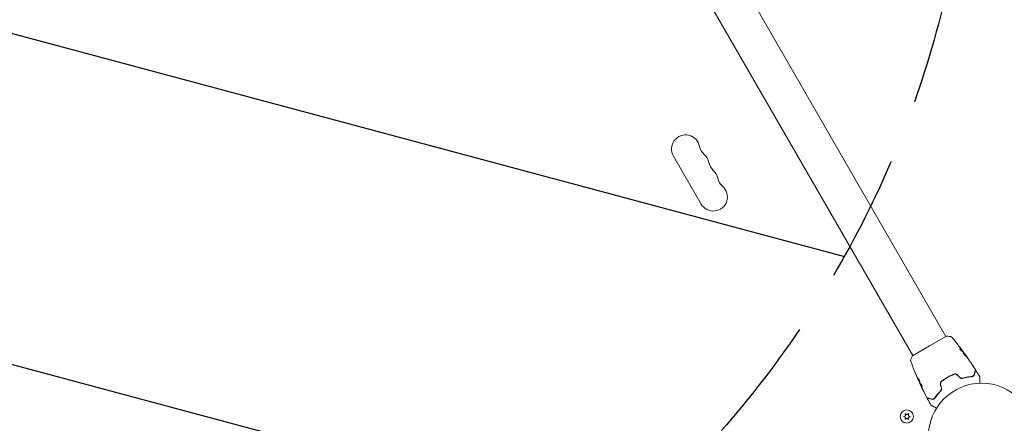
# Model space of a CAD drawing. Units: millimetres. Extents: x -10146 to 11599, y -11520 to 7551.
# Drawn here: x -956 to 22, y 1095 to 1496 of the extents above; entities that cross this region are included whole.
import ezdxf

# ---------------------------------------------------------------- set-up
doc = ezdxf.new("R2010")
doc.units = ezdxf.units.MM
doc.header["$LTSCALE"] = 20
doc.linetypes.add('HIDDEN', pattern=[9.525, 6.35, -3.175])
for name, color, linetype in [('2d', 230, 'Continuous'), ('EN-Free_Space', 10, 'HIDDEN'), ('EN-Free_Space_Hatch', 10, 'HIDDEN')]:
    doc.layers.add(name, color=color, linetype=linetype)

msp = doc.modelspace()

# ---------------------------------------------------------------- hatches: boundary and pattern name
at = {"layer": 'EN-Free_Space_Hatch'}
h = msp.add_hatch(dxfattribs=at)
h.set_pattern_fill('ANSI31', color=256, scale=100)
h.set_pattern_definition([(165, (-143.5, 2248.54), (-82.175, -306.6814), [])])
edge = h.paths.add_edge_path()
edge.add_line((-2251.42, 5899.57), (-143.49, 2248.54))
edge.add_arc((-1009.52, 1748.54), 1000, -150, 30, ccw=False)
edge.add_line((-1875.55, 1248.54), (-3983.47, 4899.57))
edge.add_arc((-3117.44, 5399.57), 1000, 30, 210, ccw=False)
edge = h.paths.add_edge_path()
edge.add_line((3092.75, 6044.53), (5200.67, 2393.5))
edge.add_arc((4334.65, 1893.5), 1000, -150, 30, ccw=False)
edge.add_line((3468.62, 1393.5), (1360.7, 5044.53))
edge.add_arc((2226.72, 5544.53), 1000, 30, 210, ccw=False)
edge = h.paths.add_edge_path()
edge.add_arc((-714.02, -154.72), 500, 0, 360)
edge = h.paths.add_edge_path()
edge.add_line((-4492.8, -9297.62), (-4492.8, -5849.6))
edge.add_line((-4492.8, -5849.6), (-6492.8, -5849.6))
edge.add_line((-6492.8, -5849.6), (-6492.8, -9297.62))
edge.add_arc((-5492.8, -9297.62), 1000, 180, 360)
edge = h.paths.add_edge_path()
edge.add_line((3731.51, -3856.16), (2491.77, -6003.45))
edge.add_arc((1625.75, -5503.45), 1000, 150, 330, ccw=False)
edge.add_line((759.72, -5003.45), (1999.46, -2856.16))
edge.add_line((1999.46, -2856.16), (3731.51, -3856.16))

# ---------------------------------------------------------------- linework, layer by layer
at = {"layer": '2d', "lineweight": 0}
for p, q in [((-35.55, 1181.57), (-247.56, 1548.79)), ((-68.45, 1162.57), (-280.47, 1529.79)), ((-306.37, 1360.65), (-278.87, 1313.02)), ((-35.11, 1181.82), (-52, 1172.07)), ((-32.47, 1176.24), (-32.47, 1176.24)), ((-52, 1172.07), (-68.89, 1162.32)), ((-19.27, 1167.24), (-19.18, 1167.29)), ((-18.61, 1166.41), (-18.54, 1166.45)), ((-65.38, 1157.24), (-65.38, 1157.24)), ((-16.64, 1163.77), (-16.59, 1163.8)), ((-62.75, 1137.88), (-62.81, 1137.84)), ((-35.63, 1139.72), (-35.73, 1139.89)), ((-61.36, 1134.9), (-61.44, 1134.85)), ((-60.89, 1133.97), (-60.98, 1133.92)), ((-75.87, 1102.79), (-77.73, 1101.93)), ((-77.73, 1101.93), (-75.87, 1101.06)), ((-74.38, 1103.66), (-76.05, 1104.83)), ((-76.05, 1104.83), (-75.87, 1102.79)), ((-75.87, 1101.06), (-76.05, 1099.03)), ((-76.05, 1099.03), (-74.38, 1100.2)), ((-72.7, 1104.83), (-74.38, 1103.66)), ((-74.38, 1100.2), (-72.7, 1099.03)), ((-72.88, 1102.79), (-72.7, 1104.83)), ((-71.03, 1101.93), (-72.88, 1102.79)), ((-72.88, 1101.06), (-71.03, 1101.93)), ((-72.7, 1099.03), (-72.88, 1101.06))]:
    msp.add_line(p, q, dxfattribs=at)
for centre, radius in [((0, 1082), 53), ((-74.38, 1101.93), 6.5)]:
    msp.add_circle(centre, radius, dxfattribs=at)
for centre, start, end in [((-294.24, 1367.65), 10.89011, 210), ((-266.75, 1372.94), 190.89011, 229.10989), ((-285.08, 1351.77), 10.89011, 49.10989), ((-257.58, 1357.06), 190.89011, 229.10989), ((-275.91, 1335.89), 10.89011, 49.10989), ((-248.42, 1341.18), 190.89011, 229.10989), ((-266.74, 1320.02), 210, 49.10989)]:
    msp.add_arc(centre, 14, start, end, dxfattribs=at)
for points, knots in [([(-35.11, 1181.82), (-34.23, 1181.77), (-33.34, 1181.68), (-32.08, 1181.53), (-31.68, 1181.47), (-31.28, 1181.41)], [0, 0, 0, 0, 2.660887, 2.660887, 3.904745, 3.904745, 3.904745, 3.904745]), ([(-31.28, 1181.41), (-30.96, 1181.36), (-30.65, 1181.26), (-30.22, 1181.04), (-30.09, 1180.95), (-29.86, 1180.79), (-29.76, 1180.71), (-29.59, 1180.54), (-29.5, 1180.45), (-29.43, 1180.37)], [0, 0, 0, 0, 0.971802, 0.971802, 1.448447, 1.448447, 1.834818, 1.834818, 2.252163, 2.252163, 2.252163, 2.252163]), ([(-24.02, 1173.67), (-23.99, 1173.64), (-23.96, 1173.6), (-23.89, 1173.51), (-23.85, 1173.46), (-23.75, 1173.34), (-23.7, 1173.27), (-23.55, 1173.07), (-23.43, 1172.92), (-23.31, 1172.77)], [0.003802953, 0.003802953, 0.003802953, 0.003802953, 0.004028258, 0.004028258, 0.004321052, 0.004321052, 0.004613847, 0.004613847, 0.005199436, 0.005199436, 0.005199436, 0.005199436]), ([(-21.62, 1169.37), (-21.65, 1169.35), (-21.67, 1169.31), (-21.67, 1169.2), (-21.65, 1169.12), (-21.59, 1168.94), (-21.55, 1168.84), (-21.43, 1168.61), (-21.35, 1168.48), (-21.19, 1168.24), (-21.09, 1168.11), (-20.9, 1167.88), (-20.8, 1167.77), (-20.6, 1167.57), (-20.5, 1167.48), (-20.32, 1167.34), (-20.24, 1167.28), (-20.16, 1167.24)], [0.000672322, 0.000672322, 0.000672322, 0.000672322, 0.001130161, 0.001130161, 0.001588, 0.001588, 0.002045839, 0.002045839, 0.002503678, 0.002503678, 0.002961518, 0.002961518, 0.003419357, 0.003419357, 0.003877196, 0.003877196, 0.004335035, 0.004335035, 0.004335035, 0.004335035]), ([(-21.4, 1169.32), (-21.45, 1169.35), (-21.49, 1169.37), (-21.56, 1169.38), (-21.6, 1169.38), (-21.62, 1169.37)], [0, 0, 0, 0, 0.0003361609, 0.0003361609, 0.0006723218, 0.0006723218, 0.0006723218, 0.0006723218]), ([(-21.49, 1169.26), (-21.05, 1169), (-20.66, 1168.71), (-20.13, 1168.23), (-19.97, 1168.06), (-19.66, 1167.71), (-19.51, 1167.53), (-19.37, 1167.35)], [0, 0, 0, 0, 0.002970524, 0.002970524, 0.004455786, 0.004455786, 0.005941048, 0.005941048, 0.005941048, 0.005941048]), ([(-21.49, 1169.26), (-21.05, 1169), (-20.66, 1168.71), (-20.14, 1168.24), (-19.99, 1168.09), (-19.84, 1167.92)], [0, 0, 0, 0, 0.002970524, 0.002970524, 0.004353891, 0.004353891, 0.004353891, 0.004353891]), ([(-21.49, 1169.26), (-21.05, 1169), (-20.66, 1168.71), (-20.14, 1168.24), (-19.99, 1168.09), (-19.84, 1167.92)], [0, 0, 0, 0, 0.002970524, 0.002970524, 0.004353891, 0.004353891, 0.004353891, 0.004353891]), ([(-21.49, 1169.26), (-21.05, 1169), (-20.66, 1168.71), (-20.14, 1168.24), (-19.99, 1168.09), (-19.84, 1167.92)], [0, 0, 0, 0, 0.002970524, 0.002970524, 0.004353891, 0.004353891, 0.004353891, 0.004353891]), ([(-21.49, 1169.26), (-21.05, 1169), (-20.66, 1168.71), (-20.14, 1168.24), (-19.99, 1168.09), (-19.84, 1167.92)], [0, 0, 0, 0, 0.002970524, 0.002970524, 0.004353891, 0.004353891, 0.004353891, 0.004353891]), ([(-19.28, 1167.4), (-19.43, 1167.58), (-19.57, 1167.76), (-19.88, 1168.11), (-20.04, 1168.28), (-20.57, 1168.76), (-20.96, 1169.05), (-21.4, 1169.32)], [0, 0, 0, 0, 0.001485171, 0.001485171, 0.002970341, 0.002970341, 0.005940682, 0.005940682, 0.005940682, 0.005940682]), ([(-20.43, 1169), (-20.23, 1168.73), (-20.03, 1168.47), (-19.67, 1167.98), (-19.51, 1167.77), (-19.38, 1167.58)], [0, 0, 0, 0, 0.001015532, 0.001015532, 0.002031065, 0.002031065, 0.002031065, 0.002031065]), ([(-18.63, 1166.59), (-18.65, 1166.62), (-18.69, 1166.67), (-18.79, 1166.82), (-18.86, 1166.91), (-19.09, 1167.22), (-19.29, 1167.48), (-19.49, 1167.76)], [0, 0, 0, 0, 0.000502775, 0.000502775, 0.001005549, 0.001005549, 0.002011098, 0.002011098, 0.002011098, 0.002011098]), ([(-19.38, 1167.58), (-19.32, 1167.5), (-19.28, 1167.44), (-19.21, 1167.34), (-19.19, 1167.31), (-19.17, 1167.27), (-19.2, 1167.3), (-19.28, 1167.4)], [0, 0, 0, 0, 0.000405419, 0.000405419, 0.000810838, 0.000810838, 0.001621676, 0.001621676, 0.001621676, 0.001621676]), ([(-19.37, 1167.35), (-19.33, 1167.3), (-19.3, 1167.27), (-19.27, 1167.24), (-19.27, 1167.24), (-19.27, 1167.24)], [0, 0, 0, 0, 0.0004054221, 0.0004054221, 0.0006379335, 0.0006379335, 0.0006379335, 0.0006379335]), ([(-19.24, 1167.25), (-18.85, 1166.74), (-18.47, 1166.22), (-17.97, 1165.53), (-17.83, 1165.35), (-17.7, 1165.17)], [8.06827, 8.06827, 8.06827, 8.06827, 10.001335, 10.001335, 10.671994, 10.671994, 10.671994, 10.671994]), ([(-18.25, 1165.4), (-18.27, 1165.39), (-18.28, 1165.36), (-18.29, 1165.29), (-18.29, 1165.25), (-18.27, 1165.14), (-18.25, 1165.07), (-18.2, 1164.92), (-18.17, 1164.84), (-18.09, 1164.66), (-18.04, 1164.56), (-17.93, 1164.36), (-17.87, 1164.25), (-17.73, 1164.03), (-17.66, 1163.92), (-17.51, 1163.69), (-17.43, 1163.58), (-17.26, 1163.36), (-17.17, 1163.25), (-17, 1163.04), (-16.91, 1162.94), (-16.65, 1162.65), (-16.48, 1162.48), (-16.26, 1162.28), (-16.19, 1162.22), (-16.06, 1162.13), (-16, 1162.09), (-15.9, 1162.03), (-15.85, 1162), (-15.78, 1161.98), (-15.75, 1161.98), (-15.74, 1162)], [0, 0, 0, 0, 0.000415765, 0.000415765, 0.00083153, 0.00083153, 0.001247295, 0.001247295, 0.00166306, 0.00166306, 0.002078825, 0.002078825, 0.002494589, 0.002494589, 0.002910354, 0.002910354, 0.003326119, 0.003326119, 0.003741884, 0.003741884, 0.004157649, 0.004157649, 0.004989179, 0.004989179, 0.005404944, 0.005404944, 0.005820709, 0.005820709, 0.006236474, 0.006236474, 0.006652238, 0.006652238, 0.006652238, 0.006652238]), ([(-18.28, 1165.35), (-18.27, 1165.35), (-18.26, 1165.35), (-18.22, 1165.34), (-18.18, 1165.31), (-18.09, 1165.25), (-18.04, 1165.2), (-17.92, 1165.09), (-17.86, 1165.03), (-17.73, 1164.88), (-17.66, 1164.8), (-17.51, 1164.63), (-17.43, 1164.53), (-17.2, 1164.23), (-17.03, 1164.01), (-16.78, 1163.67), (-16.7, 1163.56), (-16.55, 1163.34), (-16.47, 1163.23), (-16.33, 1163.02), (-16.26, 1162.91), (-16.13, 1162.72), (-16.08, 1162.63), (-15.93, 1162.37), (-15.86, 1162.23), (-15.8, 1162.08), (-15.8, 1162.04), (-15.8, 1162), (-15.8, 1162), (-15.8, 1161.99)], [0.00030701, 0.00030701, 0.00030701, 0.00030701, 0.000413434, 0.000413434, 0.000826868, 0.000826868, 0.001240303, 0.001240303, 0.001653737, 0.001653737, 0.002067171, 0.002067171, 0.002480605, 0.002480605, 0.003307474, 0.003307474, 0.003720908, 0.003720908, 0.004134342, 0.004134342, 0.004547777, 0.004547777, 0.004961211, 0.004961211, 0.005788079, 0.005788079, 0.006201514, 0.006201514, 0.006283371, 0.006283371, 0.006283371, 0.006283371]), ([(-15.74, 1162), (-15.72, 1162.01), (-15.71, 1162.03), (-15.71, 1162.09), (-15.72, 1162.13), (-15.77, 1162.28), (-15.84, 1162.42), (-15.99, 1162.68), (-16.05, 1162.77), (-16.17, 1162.96), (-16.24, 1163.06), (-16.38, 1163.28), (-16.46, 1163.39), (-16.61, 1163.61), (-16.7, 1163.72), (-16.86, 1163.95), (-16.94, 1164.06), (-17.1, 1164.27), (-17.19, 1164.38), (-17.34, 1164.58), (-17.42, 1164.67), (-17.57, 1164.85), (-17.64, 1164.93), (-17.84, 1165.15), (-17.96, 1165.26), (-18.14, 1165.4), (-18.21, 1165.42), (-18.25, 1165.4)], [0.006652238, 0.006652238, 0.006652238, 0.006652238, 0.007065568, 0.007065568, 0.007478898, 0.007478898, 0.008305558, 0.008305558, 0.008718887, 0.008718887, 0.009132217, 0.009132217, 0.009545547, 0.009545547, 0.009958877, 0.009958877, 0.010372206, 0.010372206, 0.010785536, 0.010785536, 0.011198866, 0.011198866, 0.011612196, 0.011612196, 0.012438855, 0.012438855, 0.013265515, 0.013265515, 0.013265515, 0.013265515]), ([(-18.1, 1165.68), (-17.75, 1165.23), (-17.4, 1164.77), (-16.71, 1163.86), (-16.37, 1163.39), (-16.03, 1162.93)], [0, 0, 0, 0, 0.001910154, 0.001910154, 0.003820307, 0.003820307, 0.003820307, 0.003820307]), ([(-70.47, 1156.67), (-70.49, 1156.74), (-70.52, 1156.82), (-70.57, 1156.99), (-70.59, 1157.09), (-70.64, 1157.34), (-70.65, 1157.5), (-70.66, 1157.91), (-70.63, 1158.17), (-70.54, 1158.55), (-70.5, 1158.67), (-70.45, 1158.8)], [0, 0, 0, 0, 0.281105, 0.281105, 0.591987, 0.591987, 1.075535, 1.075535, 1.846945, 1.846945, 2.242897, 2.242897, 2.242897, 2.242897]), ([(-70.47, 1156.67), (-70.47, 1156.67), (-70.47, 1156.67), (-70.47, 1156.67), (-70.47, 1156.67), (-70.47, 1156.67)], [0.00233076358, 0.00233076358, 0.00233076358, 0.00233076358, 0.00233614505, 0.00233614505, 0.00234726556, 0.00234726556, 0.00234726556, 0.00234726556]), ([(-62.81, 1137.84), (-64.16, 1140.87), (-65.46, 1143.91), (-68.02, 1150.19), (-69.27, 1153.42), (-70.47, 1156.67)], [0, 0, 0, 0, 10.001335, 10.001335, 20.470445, 20.470445, 20.470445, 20.470445]), ([(-70.45, 1158.8), (-70.09, 1159.73), (-69.67, 1160.7), (-69.11, 1161.87), (-69, 1162.09), (-68.89, 1162.32)], [0, 0, 0, 0, 3.150023, 3.150023, 3.901435, 3.901435, 3.901435, 3.901435]), ([(-15.94, 1162.89), (-16.04, 1163.03), (-16.13, 1163.16), (-16.29, 1163.38), (-16.36, 1163.48), (-16.47, 1163.64), (-16.52, 1163.7), (-16.57, 1163.78), (-16.59, 1163.8), (-16.59, 1163.8)], [0, 0, 0, 0, 0.000630096, 0.000630096, 0.001260193, 0.001260193, 0.001890289, 0.001890289, 0.002520386, 0.002520386, 0.002520386, 0.002520386]), ([(-16.59, 1163.8), (-14.65, 1161.11), (-12.76, 1158.39), (-9.35, 1153.3), (-7.81, 1150.94), (-6.31, 1148.55)], [0, 0, 0, 0, 10.001335, 10.001335, 18.519664, 18.519664, 18.519664, 18.519664]), ([(-15.84, 1162.18), (-15.83, 1162.16), (-15.83, 1162.15), (-15.8, 1162.08), (-15.8, 1162.04), (-15.8, 1162), (-15.8, 1162), (-15.8, 1161.99)], [0.0056577166, 0.0056577166, 0.0056577166, 0.0056577166, 0.0057880793, 0.0057880793, 0.0062015135, 0.0062015135, 0.0062833712, 0.0062833712, 0.0062833712, 0.0062833712]), ([(-15.84, 1162.18), (-15.83, 1162.16), (-15.83, 1162.15), (-15.8, 1162.08), (-15.8, 1162.04), (-15.8, 1162), (-15.8, 1162), (-15.8, 1161.99)], [0.0056577166, 0.0056577166, 0.0056577166, 0.0056577166, 0.0057880793, 0.0057880793, 0.0062015135, 0.0062015135, 0.0062833712, 0.0062833712, 0.0062833712, 0.0062833712]), ([(-15.84, 1162.18), (-15.83, 1162.16), (-15.83, 1162.15), (-15.8, 1162.08), (-15.8, 1162.04), (-15.8, 1162), (-15.8, 1162), (-15.8, 1161.99)], [0.0056577166, 0.0056577166, 0.0056577166, 0.0056577166, 0.0057880793, 0.0057880793, 0.0062015135, 0.0062015135, 0.0062833712, 0.0062833712, 0.0062833712, 0.0062833712]), ([(-15.84, 1162.18), (-15.83, 1162.16), (-15.83, 1162.15), (-15.8, 1162.08), (-15.8, 1162.04), (-15.8, 1162), (-15.8, 1162), (-15.8, 1161.99)], [0.0056577166, 0.0056577166, 0.0056577166, 0.0056577166, 0.0057880793, 0.0057880793, 0.0062015135, 0.0062015135, 0.0062833712, 0.0062833712, 0.0062833712, 0.0062833712]), ([(-13.67, 1159.54), (-13.58, 1159.4), (-13.48, 1159.25), (-13.33, 1159.03), (-13.27, 1158.96), (-13.17, 1158.81), (-13.12, 1158.74), (-12.98, 1158.54), (-12.89, 1158.42), (-12.74, 1158.21), (-12.68, 1158.13), (-12.6, 1158.02), (-12.58, 1157.99), (-12.57, 1157.99), (-12.57, 1158), (-12.59, 1158.03), (-12.6, 1158.06), (-12.7, 1158.2), (-12.85, 1158.43), (-13.03, 1158.7)], [0, 0, 0, 0, 0.000535625, 0.000535625, 0.000803438, 0.000803438, 0.001071251, 0.001071251, 0.001606876, 0.001606876, 0.002142502, 0.002142502, 0.002678127, 0.002678127, 0.00294594, 0.00294594, 0.003213752, 0.003213752, 0.004285003, 0.004285003, 0.004285003, 0.004285003]), ([(-12.57, 1158), (-12.58, 1158.01), (-12.58, 1158.01), (-12.59, 1158.03), (-12.6, 1158.06), (-12.7, 1158.2), (-12.85, 1158.43), (-13.03, 1158.7)], [0.002839912, 0.002839912, 0.002839912, 0.002839912, 0.00294594, 0.00294594, 0.003213752, 0.003213752, 0.004285003, 0.004285003, 0.004285003, 0.004285003]), ([(-12.57, 1158), (-12.58, 1158.01), (-12.58, 1158.01), (-12.59, 1158.03), (-12.6, 1158.06), (-12.7, 1158.2), (-12.85, 1158.43), (-13.03, 1158.7)], [0.002839912, 0.002839912, 0.002839912, 0.002839912, 0.00294594, 0.00294594, 0.003213752, 0.003213752, 0.004285003, 0.004285003, 0.004285003, 0.004285003]), ([(-12.57, 1158), (-12.58, 1158.01), (-12.58, 1158.01), (-12.59, 1158.03), (-12.6, 1158.06), (-12.7, 1158.2), (-12.85, 1158.43), (-13.03, 1158.7)], [0.002839912, 0.002839912, 0.002839912, 0.002839912, 0.00294594, 0.00294594, 0.003213752, 0.003213752, 0.004285003, 0.004285003, 0.004285003, 0.004285003]), ([(-12.57, 1158), (-12.58, 1158.01), (-12.58, 1158.01), (-12.59, 1158.03), (-12.6, 1158.06), (-12.7, 1158.2), (-12.85, 1158.43), (-13.03, 1158.7)], [0.002839912, 0.002839912, 0.002839912, 0.002839912, 0.00294594, 0.00294594, 0.003213752, 0.003213752, 0.004285003, 0.004285003, 0.004285003, 0.004285003]), ([(-6.25, 1148.16), (-6.25, 1148.16), (-6.25, 1148.15), (-6.25, 1148.13), (-6.26, 1148.12), (-6.26, 1148.1), (-6.26, 1148.1), (-6.27, 1148.09), (-6.27, 1148.08), (-6.27, 1148.06), (-6.28, 1148.03), (-6.32, 1147.88), (-6.37, 1147.7), (-6.47, 1147.33), (-6.5, 1147.19), (-6.59, 1146.89), (-6.63, 1146.72), (-6.88, 1145.8), (-7.13, 1144.86), (-7.43, 1143.73)], [0.02464336, 0.02464336, 0.02464336, 0.02464336, 0.03015026, 0.03015026, 0.03316528, 0.03316528, 0.03391904, 0.03391904, 0.0346728, 0.0346728, 0.03618031, 0.03618031, 0.03919533, 0.03919533, 0.04070285, 0.04070285, 0.04221036, 0.04221036, 0.04824041, 0.04824041, 0.04824041, 0.04824041]), ([(-7.24, 1143.68), (-7.11, 1144.15), (-7, 1144.57), (-6.85, 1145.14), (-6.8, 1145.32), (-6.71, 1145.65), (-6.67, 1145.81), (-6.48, 1146.51), (-6.39, 1146.85), (-6.36, 1146.95), (-6.36, 1146.95), (-6.36, 1146.96), (-6.36, 1146.96), (-6.36, 1146.98), (-6.35, 1146.98), (-6.35, 1147), (-6.35, 1147), (-6.34, 1147.02), (-6.34, 1147.02), (-6.34, 1147.02)], [0, 0, 0, 0, 0.00280724, 0.00280724, 0.00421086, 0.00421086, 0.00561448, 0.00561448, 0.01122897, 0.01122897, 0.01193078, 0.01193078, 0.01263259, 0.01263259, 0.01403621, 0.01403621, 0.01684345, 0.01684345, 0.02211228, 0.02211228, 0.02211228, 0.02211228]), ([(-6.34, 1147.02), (-6.34, 1147.04), (-6.33, 1147.06), (-6.32, 1147.1), (-6.31, 1147.12), (-6.28, 1147.17), (-6.25, 1147.21), (-6.2, 1147.27), (-6.16, 1147.29), (-6.09, 1147.34), (-6.05, 1147.36), (-5.97, 1147.38), (-5.93, 1147.39), (-5.85, 1147.4), (-5.81, 1147.39), (-5.72, 1147.38), (-5.68, 1147.36), (-5.61, 1147.33), (-5.57, 1147.31), (-5.5, 1147.24), (-5.46, 1147.2), (-5.44, 1147.16)], [0, 0, 0, 0, 0.059741, 0.059741, 0.118636, 0.118636, 0.2446, 0.2446, 0.370565, 0.370565, 0.496529, 0.496529, 0.622493, 0.622493, 0.748457, 0.748457, 0.874421, 0.874421, 1.000385, 1.000385, 1.158548, 1.158548, 1.158548, 1.158548]), ([(-6.31, 1148.55), (-6.28, 1148.51), (-6.26, 1148.45), (-6.23, 1148.35), (-6.23, 1148.29), (-6.23, 1148.21), (-6.24, 1148.18), (-6.25, 1148.16)], [0, 0, 0, 0, 0.1620246, 0.1620246, 0.3245698, 0.3245698, 0.4103895, 0.4103895, 0.4103895, 0.4103895]), ([(-65.26, 1143.57), (-65.33, 1143.73), (-65.39, 1143.87), (-65.46, 1144.05), (-65.48, 1144.1), (-65.51, 1144.19), (-65.53, 1144.24), (-65.56, 1144.33), (-65.58, 1144.37), (-65.57, 1144.37), (-65.55, 1144.34), (-65.5, 1144.26), (-65.48, 1144.22), (-65.43, 1144.13), (-65.41, 1144.08), (-65.35, 1143.96), (-65.32, 1143.9), (-65.26, 1143.77), (-65.23, 1143.7), (-65.05, 1143.32), (-64.9, 1142.96), (-64.78, 1142.65)], [0, 0, 0, 0, 0.000536546, 0.000536546, 0.000804819, 0.000804819, 0.001073092, 0.001073092, 0.001609638, 0.001609638, 0.002146183, 0.002146183, 0.002414456, 0.002414456, 0.002682729, 0.002682729, 0.002951002, 0.002951002, 0.003219275, 0.003219275, 0.004292367, 0.004292367, 0.004292367, 0.004292367]), ([(-64.78, 1142.65), (-64.57, 1142.12), (-64.36, 1141.59), (-63.92, 1140.53), (-63.7, 1140.01), (-63.47, 1139.48)], [0, 0, 0, 0, 0.001845834, 0.001845834, 0.003691668, 0.003691668, 0.003691668, 0.003691668]), ([(-61.58, 1136), (-61.59, 1135.99), (-61.62, 1135.99), (-61.67, 1136.02), (-61.7, 1136.05), (-61.77, 1136.13), (-61.81, 1136.18), (-61.9, 1136.31), (-61.94, 1136.39), (-62.09, 1136.64), (-62.2, 1136.86), (-62.36, 1137.2), (-62.42, 1137.32), (-62.54, 1137.57), (-62.59, 1137.69), (-62.7, 1137.95), (-62.76, 1138.08), (-62.86, 1138.33), (-62.91, 1138.45), (-63.06, 1138.81), (-63.14, 1139.02), (-63.23, 1139.31), (-63.25, 1139.39), (-63.29, 1139.55), (-63.3, 1139.61), (-63.31, 1139.73), (-63.31, 1139.77), (-63.29, 1139.84), (-63.28, 1139.87), (-63.26, 1139.88)], [0, 0, 0, 0, 0.0004136, 0.0004136, 0.0008272, 0.0008272, 0.0012408, 0.0012408, 0.0016544, 0.0016544, 0.0024816, 0.0024816, 0.0028952, 0.0028952, 0.0033088, 0.0033088, 0.0037224, 0.0037224, 0.004136, 0.004136, 0.0049632, 0.0049632, 0.0053768, 0.0053768, 0.0057904, 0.0057904, 0.006203999, 0.006203999, 0.006617599, 0.006617599, 0.006617599, 0.006617599]), ([(-63.26, 1139.88), (-63.22, 1139.9), (-63.15, 1139.88), (-62.98, 1139.73), (-62.88, 1139.61), (-62.7, 1139.37), (-62.64, 1139.28), (-62.52, 1139.08), (-62.46, 1138.98), (-62.33, 1138.75), (-62.27, 1138.63), (-62.15, 1138.39), (-62.1, 1138.26), (-61.99, 1138), (-61.94, 1137.87), (-61.84, 1137.62), (-61.8, 1137.49), (-61.72, 1137.24), (-61.69, 1137.13), (-61.63, 1136.9), (-61.6, 1136.79), (-61.54, 1136.5), (-61.52, 1136.33), (-61.52, 1136.1), (-61.54, 1136.02), (-61.58, 1136)], [0.006617599, 0.006617599, 0.006617599, 0.006617599, 0.007449314, 0.007449314, 0.008281029, 0.008281029, 0.008696886, 0.008696886, 0.009112744, 0.009112744, 0.009528601, 0.009528601, 0.009944458, 0.009944458, 0.010360316, 0.010360316, 0.010776173, 0.010776173, 0.011192031, 0.011192031, 0.011607888, 0.011607888, 0.012439603, 0.012439603, 0.013271318, 0.013271318, 0.013271318, 0.013271318]), ([(-62.81, 1137.84), (-62.81, 1137.84), (-62.82, 1137.87), (-62.86, 1137.96), (-62.89, 1138.03), (-62.96, 1138.2), (-63.01, 1138.31), (-63.12, 1138.57), (-63.18, 1138.71), (-63.25, 1138.87)], [0, 0, 0, 0, 0.000630412, 0.000630412, 0.001260825, 0.001260825, 0.001891237, 0.001891237, 0.00252165, 0.00252165, 0.00252165, 0.00252165]), ([(-63.21, 1139.88), (-63.21, 1139.88), (-63.21, 1139.87), (-63.22, 1139.82), (-63.22, 1139.78), (-63.2, 1139.61), (-63.17, 1139.45), (-63.08, 1139.17), (-63.04, 1139.07), (-62.97, 1138.85), (-62.92, 1138.74), (-62.83, 1138.5), (-62.78, 1138.38), (-62.67, 1138.13), (-62.62, 1138), (-62.45, 1137.62), (-62.33, 1137.37), (-62.17, 1137.02), (-62.11, 1136.91), (-62, 1136.71), (-61.95, 1136.61), (-61.86, 1136.44), (-61.81, 1136.37), (-61.73, 1136.24), (-61.69, 1136.18), (-61.61, 1136.09), (-61.57, 1136.06), (-61.54, 1136.05)], [0.006959302, 0.006959302, 0.006959302, 0.006959302, 0.007065717, 0.007065717, 0.007479037, 0.007479037, 0.008305676, 0.008305676, 0.008718996, 0.008718996, 0.009132316, 0.009132316, 0.009545635, 0.009545635, 0.009958955, 0.009958955, 0.010785595, 0.010785595, 0.011198915, 0.011198915, 0.011612234, 0.011612234, 0.012025554, 0.012025554, 0.012438874, 0.012438874, 0.012937835, 0.012937835, 0.012937835, 0.012937835]), ([(-63.18, 1138.82), (-62.94, 1138.3), (-62.71, 1137.78), (-62.22, 1136.74), (-61.98, 1136.23), (-61.73, 1135.72)], [0, 0, 0, 0, 0.00190427, 0.00190427, 0.003808539, 0.003808539, 0.003808539, 0.003808539]), ([(-61.4, 1134.88), (-61.39, 1134.88), (-61.4, 1134.89), (-61.41, 1134.93), (-61.42, 1134.96), (-61.45, 1135.04), (-61.47, 1135.09), (-61.51, 1135.2), (-61.54, 1135.26), (-61.57, 1135.35), (-61.58, 1135.38), (-61.59, 1135.4)], [0, 0, 0, 0, 0.00032099, 0.00032099, 0.000641981, 0.000641981, 0.000962971, 0.000962971, 0.001283961, 0.001283961, 0.00137276, 0.00137276, 0.00137276, 0.00137276]), ([(-39.92, 1136.92), (-40.4, 1136.54), (-40.77, 1136.03), (-41.07, 1135.15), (-41.13, 1134.84), (-41.15, 1134.2), (-41.12, 1133.89), (-41.03, 1133.58)], [0, 0, 0, 0, 0.001914168, 0.001914168, 0.002871252, 0.002871252, 0.003828336, 0.003828336, 0.003828336, 0.003828336]), ([(-40.84, 1133.63), (-40.92, 1133.92), (-40.95, 1134.22), (-40.94, 1134.65), (-40.92, 1134.8), (-40.87, 1135.09), (-40.83, 1135.23), (-40.74, 1135.51), (-40.68, 1135.64), (-40.55, 1135.9), (-40.48, 1136.02), (-40.23, 1136.38), (-40.03, 1136.58), (-39.8, 1136.76)], [0, 0, 0, 0, 0.000889055, 0.000889055, 0.001333583, 0.001333583, 0.00177811, 0.00177811, 0.002222638, 0.002222638, 0.002667165, 0.002667165, 0.00355622, 0.00355622, 0.00355622, 0.00355622]), ([(-27.6, 1144.04), (-28.69, 1143.6), (-29.77, 1143.13), (-31.38, 1142.35), (-31.91, 1142.08), (-32.98, 1141.51), (-33.51, 1141.22), (-35.08, 1140.31), (-36.1, 1139.67), (-38.06, 1138.34), (-39.01, 1137.64), (-39.92, 1136.92)], [0, 0, 0, 0, 0.0036116, 0.0036116, 0.0054174, 0.0054174, 0.0072232, 0.0072232, 0.01083479, 0.01083479, 0.01444639, 0.01444639, 0.01444639, 0.01444639]), ([(-39.8, 1136.76), (-38.88, 1137.49), (-37.94, 1138.18), (-36.46, 1139.18), (-35.96, 1139.51), (-34.94, 1140.15), (-34.43, 1140.46), (-32.86, 1141.36), (-31.81, 1141.92), (-29.68, 1142.95), (-28.61, 1143.42), (-27.53, 1143.85)], [0, 0, 0, 0, 0.0035954, 0.0035954, 0.00539309, 0.00539309, 0.00719079, 0.00719079, 0.01078619, 0.01078619, 0.01438158, 0.01438158, 0.01438158, 0.01438158]), ([(-24.15, 1143.33), (-24.38, 1143.55), (-24.64, 1143.74), (-25.2, 1144.04), (-25.5, 1144.14), (-25.95, 1144.23), (-26.1, 1144.25), (-26.41, 1144.27), (-26.57, 1144.26), (-27.02, 1144.22), (-27.32, 1144.15), (-27.6, 1144.04)], [0, 0, 0, 0, 0.000962618, 0.000962618, 0.001925236, 0.001925236, 0.002406545, 0.002406545, 0.002887854, 0.002887854, 0.003850472, 0.003850472, 0.003850472, 0.003850472]), ([(-27.53, 1143.85), (-26.99, 1144.06), (-26.39, 1144.12), (-25.54, 1143.95), (-25.26, 1143.85), (-24.74, 1143.57), (-24.5, 1143.39), (-24.29, 1143.18)], [0, 0, 0, 0, 0.001770151, 0.001770151, 0.002655226, 0.002655226, 0.003540301, 0.003540301, 0.003540301, 0.003540301]), ([(-21.79, 1140.68), (-21.59, 1140.48), (-21.37, 1140.32), (-21.01, 1140.12), (-20.89, 1140.06), (-20.64, 1139.96), (-20.51, 1139.92), (-20.25, 1139.86), (-20.12, 1139.83), (-19.87, 1139.8), (-19.74, 1139.8), (-19.36, 1139.81), (-19.12, 1139.84), (-18.88, 1139.91)], [0, 0, 0, 0, 0.000837423, 0.000837423, 0.001256134, 0.001256134, 0.001674846, 0.001674846, 0.002093557, 0.002093557, 0.002512269, 0.002512269, 0.003349692, 0.003349692, 0.003349692, 0.003349692]), ([(-21.65, 1140.82), (-21.47, 1140.64), (-21.27, 1140.49), (-20.83, 1140.24), (-20.6, 1140.15), (-20.11, 1140.02), (-19.86, 1140), (-19.38, 1140), (-19.15, 1140.04), (-18.93, 1140.1)], [0, 0, 0, 0, 0.000754737, 0.000754737, 0.001509473, 0.001509473, 0.00226421, 0.00226421, 0.003018947, 0.003018947, 0.003018947, 0.003018947]), ([(-18.93, 1140.1), (-19.16, 1140.04), (-19.4, 1140), (-19.76, 1140), (-19.88, 1140.01), (-20.12, 1140.03), (-20.24, 1140.06), (-20.6, 1140.15), (-20.83, 1140.24), (-21.27, 1140.49), (-21.47, 1140.64), (-21.65, 1140.82)], [0, 0, 0, 0, 0.000760497, 0.000760497, 0.001140745, 0.001140745, 0.001520994, 0.001520994, 0.002281491, 0.002281491, 0.003041988, 0.003041988, 0.003041988, 0.003041988]), ([(-9.91, 1141.67), (-11.22, 1141.56), (-12.64, 1141.4), (-15.65, 1140.89), (-17.25, 1140.56), (-18.93, 1140.1)], [0, 0, 0, 0, 0.00577336, 0.00577336, 0.01154671, 0.01154671, 0.01154671, 0.01154671]), ([(-18.88, 1139.91), (-17.23, 1140.35), (-15.65, 1140.69), (-12.65, 1141.19), (-11.23, 1141.36), (-9.9, 1141.47)], [0, 0, 0, 0, 0.00561537, 0.00561537, 0.01123074, 0.01123074, 0.01123074, 0.01123074]), ([(-7.43, 1143.73), (-7.51, 1143.45), (-7.62, 1143.2), (-7.91, 1142.74), (-8.09, 1142.53), (-8.4, 1142.26), (-8.51, 1142.18), (-8.75, 1142.02), (-8.88, 1141.95), (-9.28, 1141.78), (-9.58, 1141.69), (-9.91, 1141.67)], [0, 0, 0, 0, 0.001345717, 0.001345717, 0.002691433, 0.002691433, 0.003364292, 0.003364292, 0.00403715, 0.00403715, 0.005382867, 0.005382867, 0.005382867, 0.005382867]), ([(-9.9, 1141.47), (-9.5, 1141.5), (-9.16, 1141.6), (-8.71, 1141.81), (-8.58, 1141.89), (-8.32, 1142.07), (-8.2, 1142.16), (-7.88, 1142.46), (-7.71, 1142.68), (-7.42, 1143.15), (-7.31, 1143.41), (-7.24, 1143.68)], [0, 0, 0, 0, 0.001851544, 0.001851544, 0.002777316, 0.002777316, 0.003703088, 0.003703088, 0.005554632, 0.005554632, 0.007406175, 0.007406175, 0.007406175, 0.007406175]), ([(-9.9, 1141.47), (-9.5, 1141.5), (-9.16, 1141.6), (-8.71, 1141.81), (-8.58, 1141.89), (-8.32, 1142.07), (-8.2, 1142.16), (-7.97, 1142.38), (-7.85, 1142.5), (-7.75, 1142.64)], [0, 0, 0, 0, 0.001851544, 0.001851544, 0.002777316, 0.002777316, 0.003703088, 0.003703088, 0.004807178, 0.004807178, 0.004807178, 0.004807178]), ([(-9.9, 1141.47), (-9.5, 1141.5), (-9.16, 1141.6), (-8.71, 1141.81), (-8.58, 1141.89), (-8.32, 1142.07), (-8.2, 1142.16), (-7.97, 1142.38), (-7.85, 1142.5), (-7.75, 1142.64)], [0, 0, 0, 0, 0.001851544, 0.001851544, 0.002777316, 0.002777316, 0.003703088, 0.003703088, 0.004807178, 0.004807178, 0.004807178, 0.004807178]), ([(-9.9, 1141.47), (-9.5, 1141.5), (-9.16, 1141.6), (-8.71, 1141.81), (-8.58, 1141.89), (-8.32, 1142.07), (-8.2, 1142.16), (-7.97, 1142.38), (-7.85, 1142.5), (-7.75, 1142.64)], [0, 0, 0, 0, 0.001851544, 0.001851544, 0.002777316, 0.002777316, 0.003703088, 0.003703088, 0.004807178, 0.004807178, 0.004807178, 0.004807178]), ([(-9.9, 1141.47), (-9.5, 1141.5), (-9.16, 1141.6), (-8.71, 1141.81), (-8.58, 1141.89), (-8.32, 1142.07), (-8.2, 1142.16), (-7.97, 1142.38), (-7.85, 1142.5), (-7.75, 1142.64)], [0, 0, 0, 0, 0.001851544, 0.001851544, 0.002777316, 0.002777316, 0.003703088, 0.003703088, 0.004807178, 0.004807178, 0.004807178, 0.004807178]), ([(-2, 1141.49), (-1.97, 1141.45), (-1.95, 1141.4), (-1.93, 1141.32), (-1.93, 1141.29), (-1.93, 1141.26), (-1.93, 1141.25), (-1.93, 1141.24), (-1.93, 1141.24), (-1.93, 1141.24), (-1.93, 1141.24), (-1.93, 1141.24), (-1.93, 1141.24), (-1.93, 1141.24)], [0, 0, 0, 0, 0.1620367, 0.1620367, 0.2425207, 0.2425207, 0.2628468, 0.2628468, 0.264752, 0.264752, 0.2657518, 0.2657518, 0.2662518, 0.2662518, 0.2662518, 0.2662518]), ([(-1.93, 1141.24), (-1.93, 1141.24), (-1.93, 1141.23), (-1.93, 1141.22), (-1.93, 1141.21), (-1.93, 1141.19), (-1.93, 1141.18), (-1.93, 1141.18), (-1.93, 1141.17), (-1.93, 1141.12), (-1.93, 1141.05), (-1.93, 1140.84), (-1.93, 1140.69), (-1.93, 1140.42), (-1.93, 1140.32), (-1.93, 1140.11), (-1.93, 1139.99), (-1.93, 1139.39), (-1.93, 1138.81), (-1.93, 1137.81), (-1.93, 1137.45), (-1.93, 1136.71), (-1.93, 1136.32), (-1.93, 1135.61), (-1.93, 1135.29), (-1.93, 1134.96)], [0.03007316, 0.03007316, 0.03007316, 0.03007316, 0.0365021, 0.0365021, 0.04015231, 0.04015231, 0.04106486, 0.04106486, 0.04197741, 0.04197741, 0.04380252, 0.04380252, 0.04562762, 0.04562762, 0.04654017, 0.04654017, 0.04745273, 0.04745273, 0.05110294, 0.05110294, 0.05292804, 0.05292804, 0.05475315, 0.05475315, 0.05614804, 0.05614804, 0.05614804, 0.05614804]), ([(-60.77, 1133.39), (-60.84, 1133.54), (-60.91, 1133.69), (-61.04, 1133.98), (-61.1, 1134.11), (-61.27, 1134.46), (-61.34, 1134.63), (-61.38, 1134.7)], [0, 0, 0, 0, 0.000502086, 0.000502086, 0.001004171, 0.001004171, 0.002008343, 0.002008343, 0.002008343, 0.002008343]), ([(-60.91, 1133.78), (-60.94, 1133.84), (-60.96, 1133.88), (-60.98, 1133.92), (-60.98, 1133.92), (-60.96, 1133.87), (-60.92, 1133.76), (-60.84, 1133.59)], [0, 0, 0, 0, 0.000405292, 0.000405292, 0.000810583, 0.000810583, 0.001621167, 0.001621167, 0.001621167, 0.001621167]), ([(-54.48, 1120.74), (-56.03, 1123.67), (-57.52, 1126.62), (-59.64, 1131), (-60.31, 1132.4), (-60.96, 1133.81)], [0, 0, 0, 0, 10.001335, 10.001335, 14.690563, 14.690563, 14.690563, 14.690563]), ([(-59.43, 1131.5), (-59.74, 1131.84), (-60.02, 1132.2), (-60.38, 1132.78), (-60.49, 1132.98), (-60.7, 1133.38), (-60.8, 1133.58), (-60.91, 1133.78)], [0, 0, 0, 0, 0.002938605, 0.002938605, 0.004407908, 0.004407908, 0.005877211, 0.005877211, 0.005877211, 0.005877211]), ([(-60.84, 1133.59), (-60.74, 1133.38), (-60.63, 1133.14), (-60.38, 1132.59), (-60.24, 1132.3), (-60.1, 1131.99)], [0, 0, 0, 0, 0.001013465, 0.001013465, 0.00202693, 0.00202693, 0.00202693, 0.00202693]), ([(-60.82, 1133.83), (-60.72, 1133.63), (-60.61, 1133.43), (-60.4, 1133.03), (-60.29, 1132.83), (-59.93, 1132.25), (-59.65, 1131.89), (-59.34, 1131.55)], [0, 0, 0, 0, 0.001469311, 0.001469311, 0.002938621, 0.002938621, 0.005877242, 0.005877242, 0.005877242, 0.005877242]), ([(-60.21, 1133.83), (-60.16, 1133.78), (-60.1, 1133.71), (-59.96, 1133.53), (-59.89, 1133.42), (-59.75, 1133.18), (-59.68, 1133.05), (-59.55, 1132.77), (-59.49, 1132.63), (-59.34, 1132.21), (-59.27, 1131.95), (-59.21, 1131.56), (-59.22, 1131.44), (-59.27, 1131.41)], [0, 0, 0, 0, 0.000456133, 0.000456133, 0.000912267, 0.000912267, 0.0013684, 0.0013684, 0.001824534, 0.001824534, 0.0027368, 0.0027368, 0.003649067, 0.003649067, 0.003649067, 0.003649067]), ([(-59.34, 1131.55), (-59.3, 1131.51), (-59.27, 1131.49), (-59.24, 1131.47), (-59.24, 1131.47), (-59.23, 1131.47)], [0, 0, 0, 0, 0.0003297632, 0.0003297632, 0.0003852274, 0.0003852274, 0.0003852274, 0.0003852274]), ([(-57.43, 1126.48), (-57.43, 1126.48), (-57.43, 1126.5), (-57.46, 1126.54), (-57.47, 1126.57), (-57.54, 1126.71), (-57.61, 1126.84), (-57.73, 1127.08), (-57.77, 1127.17), (-57.87, 1127.36), (-57.91, 1127.46), (-58.02, 1127.66), (-58.07, 1127.77), (-58.17, 1127.98), (-58.23, 1128.09), (-58.28, 1128.2)], [0.002335629, 0.002335629, 0.002335629, 0.002335629, 0.002691247, 0.002691247, 0.003046864, 0.003046864, 0.003758098, 0.003758098, 0.004113716, 0.004113716, 0.004469333, 0.004469333, 0.00482495, 0.00482495, 0.005180567, 0.005180567, 0.005180567, 0.005180567]), ([(-58.05, 1127.74), (-57.96, 1127.57), (-57.88, 1127.4), (-57.73, 1127.09), (-57.66, 1126.96), (-57.55, 1126.73), (-57.5, 1126.64), (-57.46, 1126.55), (-57.45, 1126.52), (-57.43, 1126.49), (-57.43, 1126.48), (-57.43, 1126.48)], [0, 0, 0, 0, 0.000583907, 0.000583907, 0.001167815, 0.001167815, 0.001751722, 0.001751722, 0.002043676, 0.002043676, 0.002335629, 0.002335629, 0.002335629, 0.002335629]), ([(-40.85, 1127.45), (-42.09, 1126.22), (-43.18, 1125), (-45.12, 1122.65), (-45.97, 1121.5), (-46.72, 1120.42)], [0, 0, 0, 0, 0.00577336, 0.00577336, 0.01154671, 0.01154671, 0.01154671, 0.01154671]), ([(-46.55, 1120.31), (-45.79, 1121.4), (-44.94, 1122.55), (-43, 1124.9), (-41.92, 1126.1), (-40.71, 1127.31)], [0, 0, 0, 0, 0.00561537, 0.00561537, 0.01123074, 0.01123074, 0.01123074, 0.01123074]), ([(-40.12, 1130.16), (-40.05, 1129.91), (-40.02, 1129.66), (-40.02, 1129.28), (-40.03, 1129.16), (-40.07, 1128.91), (-40.09, 1128.79), (-40.16, 1128.56), (-40.2, 1128.44), (-40.3, 1128.22), (-40.35, 1128.11), (-40.54, 1127.8), (-40.68, 1127.61), (-40.85, 1127.45)], [0, 0, 0, 0, 0.000765347, 0.000765347, 0.00114802, 0.00114802, 0.001530694, 0.001530694, 0.001913367, 0.001913367, 0.00229604, 0.00229604, 0.003061387, 0.003061387, 0.003061387, 0.003061387]), ([(-40.71, 1127.31), (-40.54, 1127.48), (-40.38, 1127.67), (-40.19, 1127.99), (-40.13, 1128.11), (-40.02, 1128.34), (-39.98, 1128.47), (-39.9, 1128.72), (-39.87, 1128.85), (-39.83, 1129.12), (-39.82, 1129.26), (-39.82, 1129.67), (-39.85, 1129.94), (-39.92, 1130.21)], [0, 0, 0, 0, 0.000832155, 0.000832155, 0.001248232, 0.001248232, 0.001664309, 0.001664309, 0.002080386, 0.002080386, 0.002496464, 0.002496464, 0.003328618, 0.003328618, 0.003328618, 0.003328618]), ([(-40.12, 1130.16), (-40.05, 1129.92), (-40.02, 1129.67), (-40.02, 1129.16), (-40.06, 1128.91), (-40.16, 1128.54), (-40.21, 1128.41), (-40.26, 1128.29)], [0, 0, 0, 0, 0.000754737, 0.000754737, 0.001509473, 0.001509473, 0.001915042, 0.001915042, 0.001915042, 0.001915042]), ([(-54.17, 1120.49), (-54.19, 1120.49), (-54.21, 1120.5), (-54.25, 1120.52), (-54.27, 1120.53), (-54.32, 1120.56), (-54.36, 1120.58), (-54.42, 1120.65), (-54.46, 1120.69), (-54.48, 1120.74)], [0, 0, 0, 0, 0.063877, 0.063877, 0.1267226, 0.1267226, 0.2526866, 0.2526866, 0.41085, 0.41085, 0.41085, 0.41085]), ([(-49.75, 1119.3), (-50.88, 1119.61), (-51.83, 1119.86), (-52.74, 1120.1), (-52.91, 1120.15), (-53.22, 1120.23), (-53.36, 1120.27), (-53.72, 1120.37), (-53.9, 1120.41), (-54.05, 1120.45), (-54.08, 1120.46), (-54.1, 1120.47), (-54.11, 1120.47), (-54.13, 1120.48), (-54.14, 1120.48), (-54.16, 1120.49), (-54.17, 1120.49), (-54.17, 1120.49)], [0, 0, 0, 0, 0.00604989, 0.00604989, 0.00756236, 0.00756236, 0.00907483, 0.00907483, 0.01209978, 0.01209978, 0.01361225, 0.01361225, 0.01512472, 0.01512472, 0.01814967, 0.01814967, 0.02364717, 0.02364717, 0.02364717, 0.02364717]), ([(-53.71, 1119.29), (-53.74, 1119.33), (-53.76, 1119.39), (-53.77, 1119.49), (-53.77, 1119.55), (-53.76, 1119.66), (-53.74, 1119.71), (-53.69, 1119.8), (-53.65, 1119.85), (-53.57, 1119.92), (-53.53, 1119.95), (-53.43, 1120), (-53.38, 1120.01), (-53.27, 1120.03), (-53.21, 1120.02), (-53.15, 1120.01), (-53.15, 1120.01), (-53.14, 1120.01)], [0, 0, 0, 0, 0.16195, 0.16195, 0.324498, 0.324498, 0.487024, 0.487024, 0.649551, 0.649551, 0.812077, 0.812077, 0.974604, 0.974604, 1.137131, 1.137131, 1.15657, 1.15657, 1.15657, 1.15657]), ([(-53.14, 1120.01), (-53.14, 1120.01), (-53.14, 1120), (-53.12, 1120), (-53.12, 1120), (-53.1, 1119.99), (-53.09, 1119.99), (-53.08, 1119.99), (-53.08, 1119.99), (-53.07, 1119.99), (-53.07, 1119.99), (-53.02, 1119.97), (-52.91, 1119.94), (-52.66, 1119.88), (-52.57, 1119.85), (-52.34, 1119.79), (-52.21, 1119.76), (-51.51, 1119.57), (-50.74, 1119.36), (-49.8, 1119.11)], [0.02275047, 0.02275047, 0.02275047, 0.02275047, 0.02787328, 0.02787328, 0.0306606, 0.0306606, 0.03205427, 0.03205427, 0.0327511, 0.0327511, 0.03344793, 0.03344793, 0.03623526, 0.03623526, 0.03762892, 0.03762892, 0.03902259, 0.03902259, 0.04459724, 0.04459724, 0.04459724, 0.04459724]), ([(-49.8, 1119.11), (-49.52, 1119.04), (-49.25, 1119), (-48.69, 1119.01), (-48.41, 1119.06), (-48, 1119.18), (-47.86, 1119.24), (-47.58, 1119.37), (-47.44, 1119.45), (-47.04, 1119.73), (-46.78, 1119.98), (-46.55, 1120.31)], [0, 0, 0, 0, 0.001864837, 0.001864837, 0.003729674, 0.003729674, 0.004662092, 0.004662092, 0.00559451, 0.00559451, 0.007459347, 0.007459347, 0.007459347, 0.007459347]), ([(-46.72, 1120.42), (-46.91, 1120.14), (-47.13, 1119.92), (-47.6, 1119.58), (-47.86, 1119.45), (-48.25, 1119.31), (-48.38, 1119.28), (-48.65, 1119.23), (-48.79, 1119.21), (-49.19, 1119.2), (-49.47, 1119.23), (-49.75, 1119.3)], [0, 0, 0, 0, 0.001348017, 0.001348017, 0.002696033, 0.002696033, 0.003370042, 0.003370042, 0.00404405, 0.00404405, 0.005392066, 0.005392066, 0.005392066, 0.005392066]), ([(-50.34, 1113.29), (-50.34, 1113.29), (-50.34, 1113.29), (-50.34, 1113.29), (-50.34, 1113.29), (-50.34, 1113.29), (-50.34, 1113.29), (-50.35, 1113.29), (-50.35, 1113.3), (-50.36, 1113.3), (-50.37, 1113.31), (-50.39, 1113.33), (-50.41, 1113.34), (-50.46, 1113.39), (-50.5, 1113.43), (-50.52, 1113.48)], [0, 0, 0, 0, 0.0004883, 0.0004883, 0.0024414, 0.0024414, 0.0063477, 0.0063477, 0.0141604, 0.0141604, 0.0454251, 0.0454251, 0.1080431, 0.1080431, 0.2662065, 0.2662065, 0.2662065, 0.2662065]), ([(-45.69, 1110.61), (-45.69, 1110.61), (-45.69, 1110.61), (-46.38, 1111.01), (-47.02, 1111.37), (-47.89, 1111.87), (-48.16, 1112.03), (-48.67, 1112.33), (-48.9, 1112.46), (-49.53, 1112.82), (-49.85, 1113.01), (-50.15, 1113.18), (-50.22, 1113.22), (-50.27, 1113.25), (-50.28, 1113.26), (-50.29, 1113.26), (-50.29, 1113.26), (-50.31, 1113.27), (-50.32, 1113.28), (-50.33, 1113.29), (-50.34, 1113.29), (-50.34, 1113.29)], [0.00361922, 0.00361922, 0.00361922, 0.00361922, 0.00362128, 0.00362128, 0.00724257, 0.00724257, 0.00905321, 0.00905321, 0.01086385, 0.01086385, 0.01448514, 0.01448514, 0.01629578, 0.01629578, 0.0172011, 0.0172011, 0.01810642, 0.01810642, 0.02172771, 0.02172771, 0.02826335, 0.02826335, 0.02826335, 0.02826335])]:
    msp.add_open_spline(points, degree=3, knots=knots, dxfattribs=at)
for points in [[(-29.43, 1180.37), (-27.6, 1178.16), (-25.79, 1175.93), (-24.02, 1173.67)], [(-23.31, 1172.77), (-22.34, 1171.52), (-21.38, 1170.26), (-20.43, 1169)], [(-21.65, 1169.33), (-21.61, 1169.33), (-21.55, 1169.31), (-21.49, 1169.26)], [(-20.24, 1168.76), (-20.67, 1169.33), (-21.1, 1169.9), (-21.54, 1170.46)], [(-19.49, 1167.76), (-19.74, 1168.09), (-19.99, 1168.43), (-20.24, 1168.76)], [(-20.16, 1167.24), (-19.41, 1166.84), (-18.76, 1166.36), (-18.21, 1165.8)], [(-18.54, 1166.45), (-18.54, 1166.45), (-18.57, 1166.5), (-18.63, 1166.59)], [(-18.54, 1166.45), (-18.54, 1166.45), (-18.54, 1166.46), (-18.55, 1166.47)], [(-18.54, 1166.45), (-18.54, 1166.45), (-18.54, 1166.46), (-18.55, 1166.47)], [(-18.54, 1166.45), (-18.54, 1166.45), (-18.54, 1166.46), (-18.55, 1166.47)], [(-18.54, 1166.45), (-18.54, 1166.45), (-18.54, 1166.46), (-18.55, 1166.47)], [(-18.21, 1165.8), (-18.18, 1165.78), (-18.14, 1165.73), (-18.1, 1165.68)], [(-70.45, 1158.8), (-70.45, 1158.8), (-70.45, 1158.8), (-70.45, 1158.8)], [(-16.59, 1163.8), (-16.59, 1163.8), (-16.59, 1163.8), (-16.59, 1163.8)], [(-16.03, 1162.93), (-15.95, 1162.82), (-15.86, 1162.69), (-15.77, 1162.57)], [(-15.35, 1162.05), (-15.56, 1162.35), (-15.76, 1162.63), (-15.94, 1162.89)], [(-15.77, 1162.57), (-15.72, 1162.5), (-15.67, 1162.42), (-15.61, 1162.34)], [(-15.61, 1162.34), (-14.96, 1161.41), (-14.31, 1160.48), (-13.67, 1159.54)], [(-13.03, 1158.7), (-13.8, 1159.82), (-14.57, 1160.94), (-15.35, 1162.05)], [(-6.31, 1148.55), (-6.31, 1148.55), (-6.31, 1148.55), (-6.31, 1148.55)], [(-5.44, 1147.16), (-4.27, 1145.28), (-3.12, 1143.39), (-2, 1141.49)], [(-63.67, 1139.81), (-64.21, 1141.06), (-64.74, 1142.31), (-65.26, 1143.57)], [(-63.25, 1138.87), (-63.38, 1139.16), (-63.52, 1139.48), (-63.67, 1139.81)], [(-63.47, 1139.48), (-63.43, 1139.39), (-63.4, 1139.31), (-63.36, 1139.22)], [(-63.36, 1139.22), (-63.3, 1139.09), (-63.24, 1138.94), (-63.18, 1138.82)], [(-62.81, 1137.84), (-62.81, 1137.84), (-62.81, 1137.84), (-62.81, 1137.84)], [(-60.92, 1133.95), (-61.23, 1134.62), (-61.54, 1135.29), (-61.85, 1135.97)], [(-61.73, 1135.72), (-61.7, 1135.65), (-61.67, 1135.6), (-61.65, 1135.57)], [(-61.65, 1135.57), (-61.27, 1134.93), (-60.78, 1134.35), (-60.21, 1133.83)], [(-27.53, 1143.85), (-27.43, 1143.89), (-27.34, 1143.92), (-27.24, 1143.95)], [(-27.53, 1143.85), (-27.43, 1143.89), (-27.34, 1143.92), (-27.24, 1143.95)], [(-27.53, 1143.85), (-27.43, 1143.89), (-27.34, 1143.92), (-27.24, 1143.95)], [(-27.53, 1143.85), (-27.43, 1143.89), (-27.34, 1143.92), (-27.24, 1143.95)], [(-26.53, 1144.26), (-26.56, 1144.26), (-26.6, 1144.26), (-26.63, 1144.26)], [(-26.53, 1144.26), (-26.56, 1144.26), (-26.6, 1144.26), (-26.63, 1144.26)], [(-26.53, 1144.26), (-26.56, 1144.26), (-26.6, 1144.26), (-26.63, 1144.26)], [(-26.53, 1144.26), (-26.56, 1144.26), (-26.6, 1144.26), (-26.63, 1144.26)], [(-25.97, 1144.23), (-25.98, 1144.23), (-25.99, 1144.23), (-25.99, 1144.24)], [(-25.97, 1144.23), (-25.98, 1144.23), (-25.99, 1144.23), (-25.99, 1144.24)], [(-25.97, 1144.23), (-25.98, 1144.23), (-25.99, 1144.23), (-25.99, 1144.24)], [(-25.97, 1144.23), (-25.98, 1144.23), (-25.99, 1144.23), (-25.99, 1144.24)], [(-24.96, 1143.91), (-25.2, 1144.04), (-25.47, 1144.13), (-25.73, 1144.19)], [(-24.96, 1143.91), (-25.2, 1144.04), (-25.47, 1144.13), (-25.73, 1144.19)], [(-24.96, 1143.91), (-25.2, 1144.04), (-25.47, 1144.13), (-25.73, 1144.19)], [(-24.96, 1143.91), (-25.2, 1144.04), (-25.47, 1144.13), (-25.73, 1144.19)], [(-24.18, 1143.35), (-24.39, 1143.55), (-24.62, 1143.72), (-24.86, 1143.86)], [(-24.18, 1143.35), (-24.39, 1143.55), (-24.62, 1143.72), (-24.86, 1143.86)], [(-24.18, 1143.35), (-24.39, 1143.55), (-24.62, 1143.72), (-24.86, 1143.86)], [(-24.18, 1143.35), (-24.39, 1143.55), (-24.62, 1143.72), (-24.86, 1143.86)], [(-24.29, 1143.18), (-23.46, 1142.35), (-22.62, 1141.51), (-21.79, 1140.68)], [(-21.65, 1140.82), (-22.48, 1141.66), (-23.32, 1142.49), (-24.15, 1143.33)], [(-8.83, 1141.98), (-8.91, 1141.94), (-9, 1141.9), (-9.09, 1141.86)], [(-8.19, 1142.45), (-8.35, 1142.29), (-8.54, 1142.14), (-8.78, 1142.01)], [(-8.35, 1142.31), (-8.46, 1142.21), (-8.58, 1142.12), (-8.72, 1142.04)], [(-8.35, 1142.31), (-8.46, 1142.21), (-8.58, 1142.12), (-8.72, 1142.04)], [(-8.35, 1142.31), (-8.46, 1142.21), (-8.58, 1142.12), (-8.72, 1142.04)], [(-8.35, 1142.31), (-8.46, 1142.21), (-8.58, 1142.12), (-8.72, 1142.04)], [(-7.43, 1143.73), (-7.52, 1143.41), (-7.68, 1143.04), (-7.97, 1142.69)], [(-7.46, 1143.63), (-7.55, 1143.34), (-7.71, 1143), (-7.97, 1142.69)], [(-7.46, 1143.63), (-7.55, 1143.34), (-7.71, 1143), (-7.97, 1142.69)], [(-7.46, 1143.63), (-7.55, 1143.34), (-7.71, 1143), (-7.97, 1142.69)], [(-7.46, 1143.63), (-7.55, 1143.34), (-7.71, 1143), (-7.97, 1142.69)], [(-2, 1141.49), (-2, 1141.49), (-2, 1141.49), (-2, 1141.49)], [(-61.38, 1134.7), (-61.42, 1134.8), (-61.44, 1134.85), (-61.44, 1134.85)], [(-60.89, 1133.97), (-60.89, 1133.97), (-60.86, 1133.92), (-60.82, 1133.83)], [(-60.24, 1132.26), (-60.42, 1132.63), (-60.59, 1133.01), (-60.77, 1133.39)], [(-60.36, 1132.75), (-60.36, 1132.75), (-60.36, 1132.75), (-60.36, 1132.75)], [(-60.28, 1132.63), (-60.28, 1132.63), (-60.28, 1132.63), (-60.29, 1132.63)], [(-58.28, 1128.2), (-58.94, 1129.55), (-59.6, 1130.9), (-60.24, 1132.26)], [(-60.1, 1131.99), (-59.42, 1130.57), (-58.74, 1129.15), (-58.05, 1127.74)], [(-59.27, 1131.41), (-59.3, 1131.39), (-59.36, 1131.42), (-59.43, 1131.5)], [(-41.03, 1133.58), (-40.73, 1132.44), (-40.42, 1131.3), (-40.12, 1130.16)], [(-39.92, 1130.21), (-40.23, 1131.35), (-40.53, 1132.49), (-40.84, 1133.63)], [(-54.48, 1120.74), (-54.48, 1120.74), (-54.48, 1120.74), (-54.48, 1120.74)], [(-50.52, 1113.48), (-51.61, 1115.4), (-52.67, 1117.34), (-53.71, 1119.29)], [(-48.64, 1119.23), (-48.76, 1119.22), (-48.89, 1119.21), (-49, 1119.21)], [(-47.73, 1119.52), (-47.93, 1119.42), (-48.12, 1119.35), (-48.31, 1119.3)], [(-47.27, 1119.83), (-47.33, 1119.77), (-47.39, 1119.73), (-47.46, 1119.69)], [(-50.52, 1113.48), (-50.52, 1113.48), (-50.52, 1113.48), (-50.52, 1113.48)]]:
    msp.add_open_spline(points, degree=3, dxfattribs=at)
at = {"layer": 'EN-Free_Space', "flags": 128}
msp.add_lwpolyline([(-2251.42, 5899.57), (-143.49, 2248.54, -1), (-1875.55, 1248.54), (-3983.47, 4899.57, -1), (-2251.42, 5899.57)], format="xyb", close=True, dxfattribs=at)

doc.saveas('drawing.dxf')
